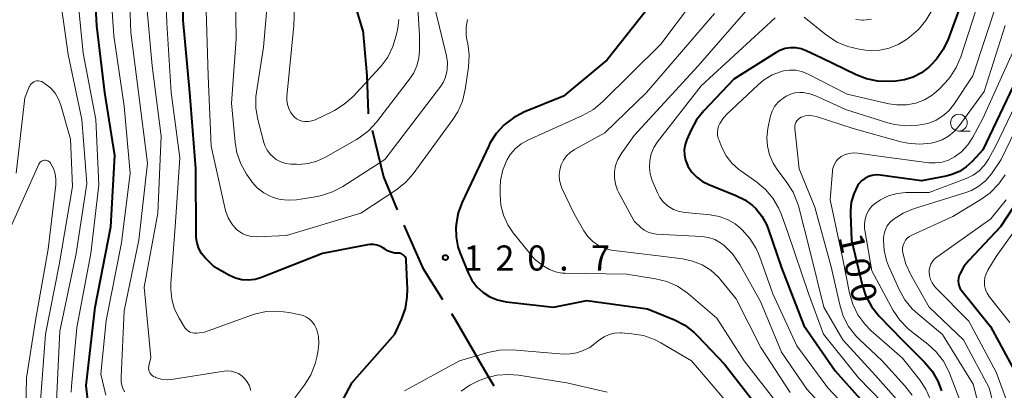
# Model space of a CAD drawing. Units: metres. Extents: x -78000 to -75999, y 30000 to 31500.
# Drawn here: x -77343 to -77196, y 30727 to 30782 of the extents above; entities that cross this region are included whole.
import ezdxf

# ---------------------------------------------------------------- set-up
doc = ezdxf.new("R2010")
doc.units = ezdxf.units.M
for name, color, linetype, lineweight in [('110600_大字・町・丁目界', 7, 'Continuous', 40), ('633100_広葉樹林', 7, 'Continuous', 13), ('710100_等高線(計曲線)', 7, 'Continuous', 40), ('710200_等高線(主曲線)', 7, 'Continuous', 13), ('731200_図化機測定による標高点', 7, 'Continuous', 40)]:
    doc.layers.add(name, color=color, linetype=linetype, lineweight=lineweight)
doc.styles.add('Style-WORKING', font='MS Gothic.ttf')

msp = doc.modelspace()

# ---------------------------------------------------------------- linework, layer by layer
at = {"layer": '110600_大字・町・丁目界', "linetype": 'Continuous', "lineweight": 40, "flags": 128}
for points in [[(-77291.42, 30780.31), (-77293.98, 30788.84), (-77295.23, 30792.21)], [(-77291.42, 30780.31), (-77290.84, 30773.57), (-77290.65, 30767.93), (-77290.63, 30767.84)], [(-77290.03, 30765.41), (-77288.32, 30758.46), (-77286.28, 30753.52)], [(-77285.3, 30751.23), (-77282.49, 30744.8), (-77279.55, 30740.17)], [(-77278.21, 30738.06), (-77277.64, 30737.15), (-77272.78, 30728.77), (-77271.89, 30727.27)]]:
    msp.add_lwpolyline(points, dxfattribs=at)
at = {"layer": '633100_広葉樹林', "linetype": 'Continuous', "lineweight": 13}
msp.add_line((-77202.57, 30765.26), (-77200.9, 30765.26), dxfattribs=at)
msp.add_circle((-77202.57, 30766.51), 1.25, dxfattribs=at)
at = {"layer": '710100_等高線(計曲線)', "linetype": 'Continuous', "lineweight": 40, "flags": 128}
for points, elevation in [([(-77285.12, 30746.53), (-77285.24, 30746.68), (-77285.39, 30746.82), (-77285.55, 30746.92), (-77285.73, 30746.99), (-77285.92, 30747.04), (-77286.11, 30747.04), (-77286.67, 30747.07), (-77287.22, 30747.2), (-77287.74, 30747.41), (-77288.11, 30747.65), (-77288.32, 30747.79), (-77288.79, 30748.07), (-77289.3, 30748.26), (-77289.84, 30748.36), (-77290.38, 30748.37), (-77290.75, 30748.32), (-77297.43, 30747), (-77306.55, 30743.42), (-77307.49, 30743.15), (-77308.46, 30743.04), (-77309.44, 30743.1), (-77310.38, 30743.33), (-77311.3, 30743.73), (-77313.6, 30745), (-77314.93, 30746.38), (-77315.45, 30747.02), (-77315.85, 30747.75), (-77316.12, 30748.54), (-77316.25, 30749.36), (-77316.26, 30749.66), (-77316.33, 30759.67), (-77317.2, 30771), (-77318.21, 30781.79), (-77318.42, 30793)], 120), ([(-77330.43, 30720.77), (-77330.83, 30721.29), (-77331.57, 30722.42), (-77332.1, 30723.67), (-77332.4, 30725), (-77332.42, 30725.16), (-77332.68, 30727.32), (-77331.3, 30739), (-77329, 30750.96), (-77328.4, 30761.6), (-77329.86, 30771), (-77331.05, 30780.95), (-77331.61, 30791)], 110), ([(-77249.16, 30783.3), (-77255, 30775.88), (-77261.51, 30770.49)], 120), ([(-77202.55, 30783.45), (-77204.18, 30778.98), (-77204.91, 30777.4), (-77205.91, 30775.97), (-77206.76, 30775.08), (-77207.07, 30774.79), (-77208.15, 30773.94), (-77209.37, 30773.3), (-77210.67, 30772.88), (-77211.97, 30772.69), (-77212.9, 30772.63), (-77214.65, 30772.68), (-77216.35, 30773.03), (-77217.89, 30773.63), (-77223, 30776.12), (-77225.32, 30777.23), (-77226.08, 30777.52), (-77226.88, 30777.67), (-77227.69, 30777.68), (-77228.49, 30777.55), (-77229.26, 30777.28), (-77229.83, 30776.97), (-77236.1, 30773), (-77240.61, 30768.29), (-77241.7, 30766.93), (-77242.55, 30765.37), (-77243.15, 30764), (-77243.4, 30763.25), (-77243.52, 30762.47), (-77243.5, 30761.68), (-77243.34, 30760.9), (-77243.05, 30760.17), (-77242.98, 30760.02), (-77242.39, 30759.14), (-77241.66, 30758.37), (-77240.81, 30757.74), (-77239.86, 30757.27), (-77235.8, 30755.66), (-77234.5, 30755.02), (-77233.34, 30754.15), (-77232.86, 30753.7), (-77231.96, 30752.58), (-77231.27, 30751.32), (-77231.01, 30750.68), (-77229, 30744.88), (-77225.71, 30736.29), (-77221, 30729.49), (-77216.05, 30723.95)], 110), ([(-77194.01, 30773), (-77199, 30762.48), (-77200.58, 30760.74), (-77201.47, 30759.91), (-77202.5, 30759.25), (-77203.62, 30758.78), (-77204.46, 30758.56), (-77208.14, 30757.86), (-77214.33, 30758.7), (-77214.92, 30758.73), (-77215.5, 30758.65), (-77216.07, 30758.48), (-77216.59, 30758.21), (-77217.07, 30757.85), (-77217.47, 30757.41), (-77217.69, 30757.08), (-77218.26, 30755.91), (-77218.62, 30754.66), (-77218.75, 30753.37), (-77218.74, 30752.92), (-77218.56, 30749), (-77216.98, 30742.31), (-77216.43, 30740.65), (-77215.61, 30739.12), (-77214.46, 30737.68), (-77211, 30734.08), (-77207.7, 30730.81), (-77206.57, 30729.48), (-77205.69, 30727.97), (-77205.15, 30726.54)], 100), ([(-77261.51, 30770.49), (-77267.42, 30768.06), (-77268.96, 30767.25), (-77270.35, 30766.2), (-77271.53, 30764.91), (-77272.47, 30763.44), (-77272.65, 30763.07), (-77276.61, 30754.68), (-77277.21, 30753.05), (-77277.52, 30751.33), (-77277.53, 30751.15), (-77277.55, 30751), (-77277.52, 30749.5), (-77277.24, 30748.02), (-77276.94, 30747.14), (-77275.71, 30744.1), (-77275.16, 30743.02), (-77274.43, 30742.05), (-77273.49, 30741.18), (-77272.47, 30740.54), (-77271.36, 30740.08), (-77270.08, 30739.81), (-77263, 30739), (-77258.02, 30739.98), (-77249, 30738.74), (-77244.99, 30737.1), (-77243.44, 30736.3), (-77242.05, 30735.25), (-77241.52, 30734.74), (-77237.49, 30730.51), (-77233, 30724.71)], 120), ([(-77189, 30762.24), (-77196.36, 30751), (-77201.11, 30745.98), (-77201.84, 30745.06), (-77202.41, 30744.02), (-77202.52, 30743.74), (-77202.63, 30743.35), (-77202.67, 30742.94), (-77202.64, 30742.53), (-77202.54, 30742.13), (-77202.38, 30741.76), (-77202.15, 30741.43), (-77197.88, 30736.12), (-77193.66, 30728.34)], 90), ([(-77298.74, 30717), (-77293, 30727.77), (-77286.63, 30735), (-77285.65, 30737.17), (-77285.07, 30738.81), (-77284.79, 30740.52), (-77284.77, 30741.72), (-77284.95, 30745.98), (-77284.98, 30746.17), (-77285.03, 30746.36), (-77285.12, 30746.53)], 120)]:
    msp.add_lwpolyline(points, dxfattribs=dict(at, elevation=elevation))
at = {"layer": '710200_等高線(主曲線)', "linetype": 'Continuous', "lineweight": 13, "flags": 128}
for points, elevation in [([(-77302.18, 30768.07), (-77302.47, 30768.63), (-77302.67, 30769.24), (-77302.75, 30769.87), (-77302.74, 30770.4), (-77301.69, 30781), (-77301.4, 30789), (-77302.93, 30796.76), (-77303.41, 30798.43), (-77304.18, 30800), (-77304.39, 30800.34), (-77306.41, 30803.39), (-77307.24, 30804.92), (-77307.79, 30806.57), (-77307.86, 30806.9), (-77309.43, 30814.57), (-77311, 30823.59), (-77313.46, 30833), (-77316.32, 30841.68), (-77319, 30849.89), (-77320.24, 30859.76), (-77320.32, 30871), (-77319.73, 30879.88)], 128), ([(-77307.37, 30768.69), (-77307.37, 30770.43), (-77307.29, 30771.07), (-77306.24, 30777.76), (-77305.44, 30787), (-77307.67, 30796.33), (-77310.01, 30803.99), (-77312.06, 30813), (-77313.38, 30822.62), (-77316.09, 30831), (-77318.5, 30839.5), (-77321.27, 30847), (-77323.11, 30856.89), (-77323.7, 30867), (-77323.5, 30878.5)], 126), ([(-77314.48, 30773.52), (-77314.84, 30785), (-77315.17, 30794.83), (-77315.83, 30805), (-77316.77, 30815.23), (-77319, 30824.78), (-77321.33, 30833), (-77324.42, 30841.58), (-77327.43, 30849), (-77329.16, 30857), (-77329.28, 30866.72), (-77330.75, 30874.14)], 122), ([(-77191, 30796.14), (-77196.71, 30785), (-77200.5, 30773.5), (-77203.33, 30769.22), (-77204.06, 30768.3), (-77204.95, 30767.51), (-77205.96, 30766.89), (-77207.05, 30766.46), (-77208, 30766.25), (-77208.72, 30766.14), (-77210.46, 30766.04), (-77212.19, 30766.24), (-77213.19, 30766.5), (-77219.5, 30768.5)], 106), ([(-77326.95, 30726.36), (-77327.24, 30727.05), (-77327.42, 30727.78), (-77327.46, 30728.52), (-77327.46, 30728.61), (-77327, 30738.44), (-77324.81, 30749), (-77323.53, 30760.47), (-77324.86, 30771), (-77326.02, 30779.98), (-77326.39, 30791)], 114), ([(-77307.55, 30737.96), (-77307.89, 30737.84), (-77315, 30735.28), (-77316.19, 30735.14), (-77316.51, 30735.13), (-77316.83, 30735.18), (-77317.14, 30735.28), (-77317.42, 30735.43), (-77317.67, 30735.63), (-77317.89, 30735.88), (-77317.99, 30736.02), (-77318.81, 30737.38), (-77319.47, 30738.73), (-77319.89, 30740.18), (-77320.06, 30741.68), (-77320.03, 30742.52), (-77319.38, 30751), (-77318.72, 30761.28), (-77319.97, 30771), (-77320.64, 30781.36), (-77320.99, 30791)], 118), ([(-77329.71, 30725.86), (-77330.49, 30729), (-77329.7, 30737), (-77327.38, 30748.62), (-77326.1, 30759), (-77327.01, 30768.99), (-77328.55, 30779.45), (-77329.16, 30789)], 112), ([(-77297.58, 30755.65), (-77298.21, 30755.53), (-77301.29, 30755.03), (-77302.51, 30754.95), (-77303.73, 30755.07), (-77304.91, 30755.41), (-77305.14, 30755.5), (-77306.2, 30756.07), (-77307.15, 30756.81), (-77307.96, 30757.7), (-77308.14, 30757.95), (-77308.76, 30758.85), (-77309.61, 30760.37), (-77310.19, 30762.01), (-77310.47, 30763.59), (-77311, 30769.42), (-77310.29, 30779), (-77310.45, 30789)], 124), ([(-77334.88, 30726.33), (-77334.84, 30727.22), (-77334.04, 30735.96), (-77331.99, 30747), (-77330.75, 30757.25), (-77331.22, 30767), (-77333.13, 30776.87), (-77334.11, 30787)], 108), ([(-77283.49, 30787.76), (-77283, 30779.51), (-77282.98, 30777.25), (-77283.07, 30776.12), (-77283.36, 30775.01), (-77283.83, 30773.97), (-77284.33, 30773.21), (-77289.41, 30766.59), (-77290.59, 30765.31), (-77291.97, 30764.24), (-77292.37, 30764), (-77297.01, 30761.35), (-77298.26, 30760.77), (-77299.59, 30760.41), (-77300.96, 30760.3), (-77301.3, 30760.31), (-77302.17, 30760.35), (-77302.92, 30760.45), (-77303.65, 30760.68), (-77304.32, 30761.03), (-77304.7, 30761.3), (-77305.25, 30761.82), (-77305.69, 30762.42), (-77306.02, 30763.1), (-77306.18, 30763.56), (-77307.08, 30766.97), (-77307.37, 30768.69)], 126), ([(-77231.32, 30786.68), (-77241.43, 30775), (-77251, 30764.6), (-77252.94, 30761.86), (-77253.42, 30761.04), (-77253.75, 30760.15), (-77253.92, 30759.21), (-77253.93, 30758.27), (-77253.77, 30757.33), (-77253.45, 30756.44), (-77253.31, 30756.15), (-77251, 30751.82), (-77250, 30750.9), (-77249.48, 30750.49), (-77248.89, 30750.19), (-77248.26, 30749.99), (-77247.64, 30749.9), (-77240.87, 30749.52), (-77239.9, 30749.38), (-77238.97, 30749.07), (-77238.1, 30748.6), (-77237.57, 30748.21), (-77237.55, 30748.19), (-77236.32, 30746.96)], 114), ([(-77337.07, 30725), (-77336.58, 30735.42), (-77334.17, 30747), (-77332.55, 30757.45), (-77333.3, 30767), (-77335.34, 30776.66), (-77336.61, 30785.54)], 106), ([(-77323.33, 30729.67), (-77323.35, 30729.92), (-77323.33, 30730.17), (-77323.31, 30730.26), (-77323, 30731.52), (-77324.01, 30741.99), (-77321.97, 30753), (-77321.49, 30764.51), (-77322.8, 30775), (-77323.69, 30784.31)], 116), ([(-77242.14, 30784.66), (-77247, 30778.22), (-77255.71, 30769.6), (-77257.05, 30768.49), (-77258.66, 30767.58), (-77266.84, 30763.92), (-77267.81, 30763.38), (-77268.68, 30762.67), (-77269.41, 30761.82), (-77269.92, 30761), (-77270.54, 30759.48), (-77270.89, 30757.87), (-77270.97, 30756.75), (-77270.97, 30755.8), (-77270.85, 30754.23), (-77270.45, 30752.71), (-77269.8, 30751.28), (-77269.01, 30750.1), (-77265.85, 30746.15), (-77264.43, 30745.12), (-77263.59, 30744.62), (-77262.68, 30744.27), (-77261.72, 30744.09), (-77261.24, 30744.07), (-77252.07, 30743.93), (-77247.82, 30743.25), (-77246.12, 30742.83), (-77244.53, 30742.12), (-77243.09, 30741.15), (-77242.84, 30740.94), (-77238.66, 30737.34), (-77234.6, 30731), (-77229.52, 30724.48)], 118), ([(-77199.5, 30785), (-77202.29, 30776.34), (-77202.97, 30774.74), (-77203.92, 30773.27), (-77204.59, 30772.49), (-77205.56, 30771.48), (-77206.56, 30770.61), (-77207.69, 30769.93), (-77209, 30769.43), (-77210.4, 30769.17), (-77211.82, 30769.15), (-77213.02, 30769.34), (-77219.23, 30770.77), (-77225.15, 30773.79), (-77226, 30774.14), (-77226.9, 30774.33), (-77227.81, 30774.36), (-77228.72, 30774.23), (-77229, 30774.16), (-77230.4, 30773.63), (-77231.68, 30772.85), (-77232.51, 30772.16), (-77237.22, 30767.74), (-77237.78, 30767.11), (-77238.22, 30766.39), (-77238.4, 30766), (-77238.53, 30765.56), (-77238.58, 30765.1), (-77238.56, 30764.63), (-77238.45, 30764.18), (-77238.38, 30764.01), (-77237.9, 30762.83)], 108), ([(-77280.54, 30782.98), (-77278.97, 30776.5), (-77278.81, 30775.48), (-77278.84, 30774.44), (-77278.88, 30774.12), (-77279.1, 30773.29), (-77279.45, 30772.51), (-77279.82, 30771.95), (-77288.15, 30761), (-77294.38, 30756.99), (-77295.92, 30756.18), (-77297.58, 30755.65)], 124), ([(-77239, 30782.78), (-77249.14, 30771), (-77255.36, 30765), (-77259.86, 30762.52), (-77260.5, 30762.08), (-77261.06, 30761.55), (-77261.52, 30760.92), (-77261.86, 30760.23), (-77262.07, 30759.48), (-77262.15, 30758.71), (-77262.1, 30757.94), (-77261.91, 30757.19), (-77261.74, 30756.76), (-77259.99, 30753), (-77258.49, 30750.4), (-77257.9, 30749.54), (-77257.16, 30748.81), (-77256.31, 30748.21), (-77255.37, 30747.76), (-77254.36, 30747.49), (-77254.02, 30747.44), (-77247.36, 30746.64), (-77243.76, 30746.2), (-77242.26, 30745.88), (-77240.84, 30745.31), (-77239.55, 30744.5), (-77238.41, 30743.48), (-77238, 30743), (-77235.76, 30740.24), (-77232.08, 30733), (-77227.74, 30726.26)], 116), ([(-77206.62, 30783.25), (-77207.49, 30781.74), (-77208.61, 30780.4), (-77209.65, 30779.51), (-77210.4, 30778.94), (-77211.62, 30778.17), (-77212.96, 30777.63), (-77214.37, 30777.33), (-77215.81, 30777.27), (-77216.52, 30777.34), (-77217.43, 30777.46), (-77219.13, 30777.85), (-77220.74, 30778.53), (-77222.31, 30779.56), (-77225.66, 30782.24)], 112), ([(-77275.83, 30781.9), (-77276.02, 30780.75), (-77276.01, 30779.58), (-77275.9, 30778.85), (-77275.79, 30778.34), (-77275.58, 30776.61), (-77275.68, 30774.81), (-77276.18, 30771.44), (-77276.59, 30769.74), (-77277.28, 30768.15), (-77278, 30767.01), (-77283.94, 30758.89), (-77285.08, 30757.58), (-77286.51, 30756.44), (-77291.73, 30753), (-77302.79, 30749.69), (-77307.22, 30749.49), (-77307.95, 30749.52), (-77308.65, 30749.68), (-77309.32, 30749.96), (-77309.93, 30750.34), (-77310.28, 30750.65), (-77310.95, 30751.42), (-77311.48, 30752.3), (-77311.85, 30753.26), (-77311.94, 30753.62), (-77314.01, 30763), (-77314.48, 30773.52)], 122), ([(-77286.05, 30781.89), (-77286.22, 30780.61), (-77286.44, 30779.53), (-77286.94, 30777.86), (-77287.71, 30776.3), (-77288.75, 30774.9), (-77288.91, 30774.72), (-77292.88, 30770.43), (-77294.18, 30769.26), (-77295.65, 30768.33), (-77295.96, 30768.17), (-77298.55, 30766.96), (-77299.03, 30766.78), (-77299.53, 30766.69), (-77300.05, 30766.69), (-77300.49, 30766.76), (-77300.91, 30766.9), (-77301.31, 30767.11), (-77301.66, 30767.39), (-77301.95, 30767.73), (-77302.05, 30767.87), (-77302.18, 30768.07)], 128), ([(-77229.96, 30782.17), (-77241, 30772.02), (-77247.5, 30763.65), (-77248.05, 30762.8), (-77248.44, 30761.88), (-77248.66, 30760.89), (-77248.71, 30759.89), (-77248.59, 30758.89), (-77248.28, 30757.9), (-77247.52, 30756.06), (-77247.15, 30755.34), (-77246.65, 30754.7)], 112), ([(-77215.58, 30781.93), (-77216.81, 30781.81), (-77217, 30781.81), (-77217.93, 30781.9)], 114), ([(-77195.68, 30781), (-77198.82, 30771.18), (-77202.55, 30766.02), (-77203.27, 30765.19), (-77204.12, 30764.49)], 104), ([(-77193.66, 30779), (-77199, 30767.12), (-77200.48, 30764.37), (-77201.25, 30763.2), (-77202.21, 30762.18), (-77203.24, 30761.4), (-77204.13, 30760.94), (-77205.08, 30760.64), (-77206.08, 30760.51), (-77207.07, 30760.55), (-77214.48, 30761.52), (-77217.63, 30761.98), (-77218.27, 30762.01), (-77218.91, 30761.94), (-77219.53, 30761.75), (-77220.1, 30761.46), (-77220.16, 30761.42), (-77220.55, 30761.12), (-77220.87, 30760.76), (-77221.13, 30760.35), (-77221.32, 30759.9), (-77221.42, 30759.43), (-77221.43, 30759.29), (-77221.76, 30755), (-77219.86, 30746.14), (-77218.88, 30741.11), (-77218.4, 30739.44), (-77217.64, 30737.87), (-77216.61, 30736.46), (-77215.68, 30735.52), (-77211, 30731.39), (-77208.47, 30728.23), (-77207.5, 30726.79), (-77206.79, 30725.19)], 102), ([(-77191.34, 30775), (-77197, 30763.17)], 98), ([(-77339.6, 30723), (-77338.74, 30735), (-77336.68, 30745.32), (-77334.71, 30757), (-77335, 30764.07), (-77336.42, 30769.11), (-77336.78, 30770.04), (-77337.29, 30770.89), (-77337.93, 30771.64), (-77338.76, 30772.31), (-77339.07, 30772.51), (-77339.28, 30772.63), (-77339.51, 30772.71), (-77339.76, 30772.74), (-77340, 30772.74), (-77340.24, 30772.69), (-77340.47, 30772.6), (-77340.68, 30772.47), (-77340.86, 30772.31), (-77341.01, 30772.12), (-77341.13, 30771.9), (-77341.15, 30771.85), (-77341.78, 30770.22), (-77343.11, 30759)], 104), ([(-77219.5, 30768.5), (-77223.82, 30770.48), (-77224.77, 30770.82), (-77225.77, 30770.99), (-77226.3, 30771.01), (-77227.01, 30770.94), (-77227.69, 30770.75), (-77228.34, 30770.45), (-77228.66, 30770.24), (-77228.98, 30770), (-77229.56, 30769.5), (-77230.04, 30768.91), (-77230.41, 30768.25), (-77230.65, 30767.53), (-77230.7, 30767.33), (-77231.04, 30765.64), (-77231.19, 30764.32), (-77231.1, 30762.99), (-77230.79, 30761.7), (-77230.25, 30760.48), (-77229.66, 30759.55), (-77228.2, 30757.61), (-77227.27, 30756.13), (-77226.62, 30754.51), (-77226.5, 30754.09), (-77224.75, 30747.25), (-77222.71, 30739), (-77219.86, 30734.14), (-77215, 30728.8), (-77211.95, 30725.33)], 106), ([(-77191.45, 30771), (-77196.27, 30761), (-77197.74, 30758.89), (-77198.58, 30757.89), (-77199.58, 30757.05), (-77200.71, 30756.4), (-77201.67, 30756.03), (-77209.32, 30753.66), (-77210.89, 30753.02), (-77212.39, 30752.07), (-77212.86, 30751.64), (-77213.25, 30751.13), (-77213.54, 30750.56), (-77213.73, 30749.95), (-77213.81, 30749.32), (-77213.82, 30749.25), (-77213.82, 30749), (-77213.72, 30747.45), (-77213.35, 30745.94), (-77213.05, 30745.17), (-77211.47, 30741.63), (-77210.63, 30740.1), (-77209.53, 30738.75), (-77208.71, 30737.99), (-77205, 30734.92), (-77200.47, 30727.53), (-77198.22, 30719)], 96), ([(-77204.12, 30764.49), (-77205.09, 30763.95), (-77206.13, 30763.59), (-77206.51, 30763.51), (-77206.72, 30763.47), (-77208.45, 30763.3), (-77210.19, 30763.44), (-77211.23, 30763.67), (-77218.35, 30765.65), (-77223.87, 30767.42), (-77224.4, 30767.55), (-77224.94, 30767.57), (-77225.48, 30767.51), (-77226, 30767.34), (-77226.09, 30767.31), (-77226.33, 30767.17), (-77226.55, 30766.99), (-77226.74, 30766.78), (-77226.89, 30766.54), (-77226.99, 30766.27), (-77227.04, 30766), (-77227.05, 30765.71), (-77227.04, 30765.64), (-77226.36, 30759.64), (-77224.07, 30753.93), (-77221.6, 30745), (-77220.34, 30739.34), (-77219.82, 30737.68), (-77219.01, 30736.13), (-77217.95, 30734.75), (-77217.43, 30734.21), (-77214.01, 30731), (-77210.61, 30727.29), (-77209.55, 30725.9)], 104), ([(-77237.9, 30762.83), (-77237.25, 30761.59), (-77236.4, 30760.48), (-77235.38, 30759.54), (-77235.07, 30759.31), (-77232.7, 30757.66), (-77231.39, 30756.57), (-77230.3, 30755.27), (-77229.44, 30753.8), (-77229.08, 30752.92), (-77228.03, 30749.97), (-77225, 30741.04), (-77222.76, 30735), (-77217.53, 30728.47), (-77213.9, 30724.72)], 108), ([(-77197, 30763.17), (-77198.14, 30761.08), (-77198.76, 30760.16), (-77199.53, 30759.35), (-77200.43, 30758.69), (-77201.51, 30758.17), (-77207, 30756.12), (-77210.46, 30756.09), (-77211.79, 30755.96), (-77213.08, 30755.6), (-77214.28, 30755.03), (-77215.02, 30754.53), (-77215.56, 30754.05), (-77216.01, 30753.47), (-77216.35, 30752.83), (-77216.57, 30752.13), (-77216.67, 30751.41), (-77216.64, 30750.69), (-77216.61, 30750.5), (-77215.57, 30744.43), (-77212.35, 30738.52), (-77211.38, 30737.07), (-77210.18, 30735.81), (-77209.66, 30735.38), (-77207.22, 30733.51), (-77205.94, 30732.33), (-77204.88, 30730.95), (-77204.07, 30729.4), (-77203.99, 30729.18), (-77201.99, 30724.01)], 98), ([(-77341.76, 30719.37), (-77341.55, 30728.45), (-77340.19, 30737), (-77338.35, 30747.65), (-77337.2, 30757.23), (-77337.17, 30758.06), (-77337.29, 30758.88), (-77337.55, 30759.66), (-77337.94, 30760.39), (-77337.99, 30760.47), (-77338.1, 30760.61), (-77338.24, 30760.72), (-77338.39, 30760.81), (-77338.55, 30760.87), (-77338.72, 30760.91), (-77338.89, 30760.91), (-77339.07, 30760.88), (-77339.23, 30760.82), (-77339.38, 30760.74), (-77339.52, 30760.63), (-77339.63, 30760.49), (-77339.72, 30760.34), (-77339.73, 30760.32), (-77343.91, 30751)], 102), ([(-77195.7, 30758.76), (-77196.68, 30757.32), (-77197.89, 30756.06), (-77199.29, 30755.04), (-77203.48, 30752.52), (-77209.58, 30749.76), (-77209.94, 30749.56), (-77210.27, 30749.29), (-77210.54, 30748.98), (-77210.75, 30748.62), (-77210.9, 30748.23), (-77210.97, 30747.82), (-77210.98, 30747.41), (-77210.95, 30747.18), (-77210.94, 30747.1), (-77210.49, 30745.42), (-77209.76, 30743.83), (-77207, 30739), (-77201.89, 30734.11), (-77198.05, 30727), (-77195.83, 30718.17), (-77193.73, 30709)], 94), ([(-77189.58, 30757), (-77197, 30746.55), (-77198.26, 30744.51), (-77198.53, 30743.98), (-77198.7, 30743.41), (-77198.77, 30742.81), (-77198.74, 30742.22), (-77198.6, 30741.64), (-77198.37, 30741.09), (-77198.05, 30740.59), (-77195, 30736.71)], 88), ([(-77246.65, 30754.7), (-77246.06, 30754.15), (-77245.88, 30754.02), (-77245.11, 30753.57), (-77244.26, 30753.27), (-77243.4, 30753.12), (-77239.66, 30752.78), (-77238.33, 30752.54), (-77237.07, 30752.08), (-77235.91, 30751.41), (-77235.06, 30750.71), (-77234.88, 30750.54), (-77233.72, 30749.24), (-77232.8, 30747.76), (-77232.3, 30746.61), (-77230.31, 30741), (-77226.75, 30733.25), (-77222.1, 30727), (-77217.95, 30722.56)], 112), ([(-77195.52, 30755), (-77197.8, 30752.2), (-77205.88, 30746.45), (-77206.24, 30746.15), (-77206.53, 30745.8), (-77206.76, 30745.4), (-77206.91, 30744.96), (-77206.99, 30744.5), (-77207, 30744.29), (-77206.95, 30743.71), (-77206.8, 30743.15), (-77206.55, 30742.63), (-77206.22, 30742.15), (-77206.04, 30741.95), (-77201.08, 30736.92), (-77197, 30729.3), (-77194.25, 30721.75)], 92), ([(-77236.32, 30746.96), (-77235.24, 30745.38), (-77232.16, 30739.84), (-77229, 30732.27), (-77225.24, 30726.76), (-77219, 30720.04)], 114), ([(-77301.58, 30725.48), (-77300.09, 30727.45), (-77299.17, 30728.93), (-77298.52, 30730.55), (-77298.26, 30731.56), (-77298.07, 30732.57), (-77297.96, 30733.6), (-77298.03, 30734.63), (-77298.28, 30735.63), (-77298.37, 30735.87), (-77298.62, 30736.37), (-77298.95, 30736.83), (-77299.36, 30737.21), (-77299.83, 30737.52), (-77300.34, 30737.75), (-77300.69, 30737.84), (-77302.38, 30738.21), (-77304.11, 30738.43), (-77305.85, 30738.34), (-77307.55, 30737.96)], 118), ([(-77285.23, 30726.54), (-77277, 30731), (-77272.77, 30732.25), (-77271.07, 30732.59), (-77269.15, 30732.63), (-77261.44, 30732.02), (-77260.5, 30732.03), (-77259.58, 30732.2), (-77258.85, 30732.46), (-77257.61, 30733), (-77256.16, 30734.15), (-77255.47, 30734.6), (-77254.71, 30734.93), (-77253.9, 30735.12), (-77253.07, 30735.17), (-77252.86, 30735.16), (-77251.32, 30735.04), (-77249.6, 30734.76), (-77247.95, 30734.18), (-77247, 30733.69), (-77242.42, 30731), (-77237.18, 30724.82)], 122), ([(-77308.12, 30726.59), (-77308.34, 30727.26), (-77308.68, 30727.88), (-77309.05, 30728.37), (-77309.48, 30728.77), (-77309.97, 30729.09), (-77310.5, 30729.32), (-77311.07, 30729.45), (-77311.66, 30729.49), (-77312.08, 30729.45), (-77319.62, 30728.26), (-77320.56, 30728.19), (-77321.49, 30728.29), (-77322.31, 30728.52), (-77322.4, 30728.55), (-77322.63, 30728.66), (-77322.83, 30728.81), (-77323.01, 30728.99), (-77323.16, 30729.19), (-77323.26, 30729.42), (-77323.33, 30729.67)], 116), ([(-77276.75, 30726.48), (-77275.48, 30727.39), (-77274.06, 30728.07), (-77273.91, 30728.13), (-77273.15, 30728.4), (-77271.47, 30728.84), (-77269.73, 30728.98), (-77268.2, 30728.86), (-77261, 30727.7), (-77255, 30726.34)], 124)]:
    msp.add_lwpolyline(points, dxfattribs=dict(at, elevation=elevation))
at = {"layer": '731200_図化機測定による標高点', "linetype": 'Continuous', "lineweight": 40}
msp.add_circle((-77279.12, 30746.4, 120.7), 0.375, dxfattribs=at)

# ---------------------------------------------------------------- texts
at = {"layer": '710100_等高線(計曲線)', "linetype": 'Continuous', "lineweight": 40, "style": 'Style-WORKING'}
for s, p in [('1', (-77220.61, 30749.5, -10)), ('0', (-77219.77, 30745.85, -10)), ('0', (-77218.92, 30742.19, -10))]:
    msp.add_text(s, height=3.75, rotation=283, dxfattribs=at).set_placement(p)
at = {"layer": '731200_図化機測定による標高点', "linetype": 'Continuous', "lineweight": 40, "style": 'Style-WORKING'}
for s, p in [('1', (-77276.41, 30744.46, -10)), ('2', (-77271.66, 30744.46, -10)), ('0', (-77266.91, 30744.46, -10)), ('7', (-77257.41, 30744.46, -10)), ('.', (-77262.16, 30744.46, -10))]:
    msp.add_text(s, height=3.75, dxfattribs=at).set_placement(p)

doc.saveas('drawing.dxf')
